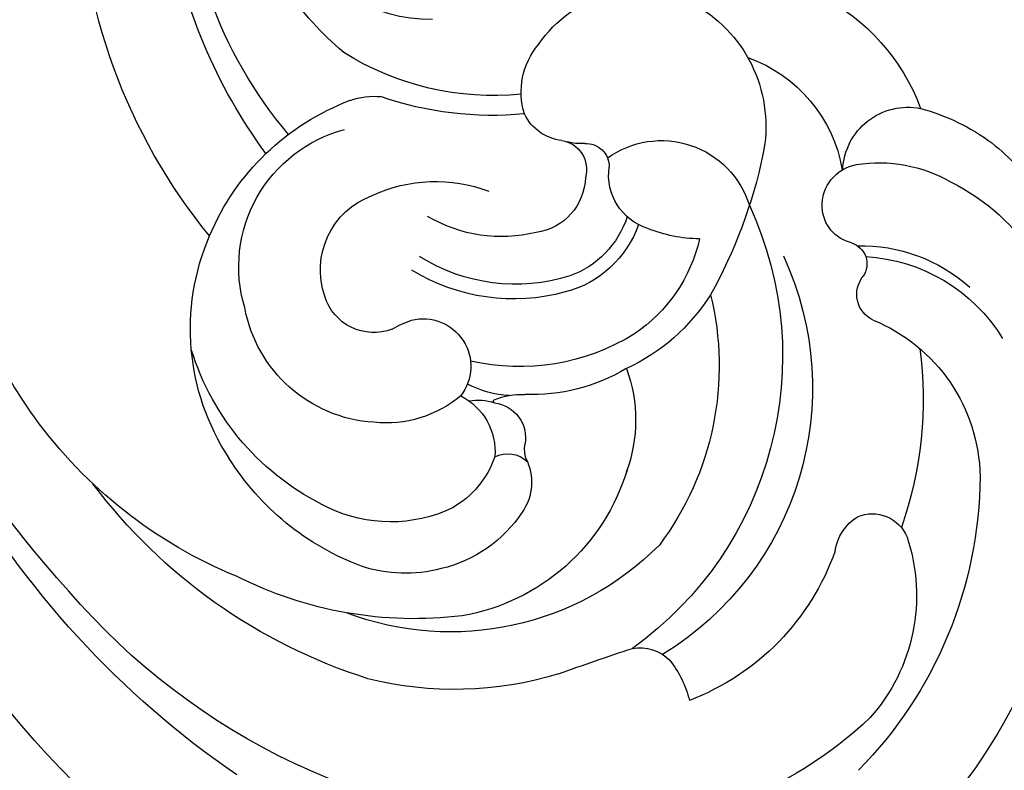
# Model space of a CAD drawing. Units: millimetres. Extents: x 1314 to 2994, y 472 to 1660.
# Drawn here: x 2706 to 2709, y 874 to 876 of the extents above; entities that cross this region are included whole.
import ezdxf
from ezdxf.xclip import XClip

# ---------------------------------------------------------------- set-up
doc = ezdxf.new("R2010")
doc.units = ezdxf.units.MM
doc.header["$XCLIPFRAME"] = 2
doc.layers.add('H-06.木作(細線)', color=8, linetype='Continuous')
doc.layers.add('H-08.木作(細線)', color=8, linetype='Continuous')

# ---------------------------------------------------------------- blocks, each defined once
blk = doc.blocks.new('SE-21065L-d')
at = {"layer": 'H-08.木作(細線)'}
for centre, radius, start, end in [((-63.653, 27.104), 28.746, 116.0888, 139.7007), ((-59.372, 13.787), 38.112, 102.8592, 139.8496), ((-60.268, 10.326), 36.698, 105.1614, 131.3147), ((-65.045, 17.888), 26.825, 71.741, 120.2559), ((-61.181, 27.999), 16.019, 27.1492, 73.5336), ((-60.003, 6.33), 39.376, 118.1181, 150.2409), ((-62.574, 29.581), 22.85, 3.5814, 29.4014), ((-66.872, 18.538), 21.903, 88.2868, 123.7811), ((-67.506, 26.357), 14.134, 53.7641, 84.7682), ((-71.48, 19.725), 18.626, 93.0491, 124.8126), ((-70.433, 22.8), 15.658, 63.8032, 97.4788), ((-67.583, 26.605), 11.648, 25.5115, 91.4917), ((7.619, 119.68), 105.687, 230.81904, 232.49449), ((-63.093, 29.935), 21.568, 344.7466, 20.4208), ((-61.781, 30.283), 16.709, 341.0656, 25.3596), ((-67.54, 29.601), 8.288, 357.2209, 60.9894), ((-57.563, 39.469), 4.387, 303.0407, 326.3237), ((-60.261, 29.52), 9.839, 0.132, 49.8137), ((-67.718, 25.785), 10.528, 91.1504, 128.6988), ((-68.033, 30.744), 5.567, 55.9851, 88.9341), ((-68.375, 27.649), 14.239, 315.9195, 35.1125), ((-55.903, 37.32), 1.695, 240.9002, 295.5955), ((-65.084, 27.82), 12.373, 315.7912, 39.3768), ((-67.799, 30.86), 5.342, 14.3801, 57.3771), ((-53.654, 32.549), 7.272, 322.1715, 22.3094), ((-68.138, 15.332), 24.142, 125.3738, 143.5943), ((-68.873, 24.355), 10.255, 96.0895, 143.6359), ((-69.297, 28.909), 5.683, 45.1847, 96.7104), ((-68.631, 26.596), 9.326, 127.4361, 183.9454), ((-68.137, 30.48), 3.761, 0.0498, 40.8457), ((-64.655, 31.643), 2.102, 313.9111, 14.9755), ((-68.339, 28.044), 11.823, 326.9316, 17.614), ((-70.852, 25.42), 5.557, 74.3391, 150.3462), ((-70.404, 26.292), 4.6, 30.7322, 76.7827), ((-66.791, 31.117), 2.498, 277.8635, 345.2909), ((-63.557, 31.257), 1.127, 223.379, 293.8172), ((-62.025, 29.331), 1.417, 145.7488, 168.3344), ((-64.786, 29.822), 1.388, 257.3992, 351.5458), ((-65.112, 29.199), 5.851, 320.2674, 1.2617), ((-48.514, 29.184), 1.941, 169.3382, 218.7178), ((-68.237, 28.036), 1.887, 236.6003, 18.7655), ((-65.109, 30.385), 1.918, 239.8986, 270.3832), ((-71.133, 24.87), 5.619, 144.0401, 235.9765), ((-65.782, 24.04), 4.119, 73.9157, 97.9426), ((-65.096, 28.4), 0.0676, 84.3309, 224.1179), ((-63.229, 30.54), 2.907, 228.8013, 253.1147), ((-49.029, 29.072), 1.489, 227.8119, 318.663), ((-66.268, 20.7), 7.391, 40.0862, 72.7319), ((-63.531, 27.782), 15.28, 333.0847, 0.077), ((-71.2, 25.5), 2.028, 49.7788, 143.8356), ((-67.182, 29.266), 3.5, 219.2932, 233.2636), ((-67.507, 18.6), 8.673, 38.9923, 83.5702), ((-70.378, 24.738), 3.144, 141.4496, 230.403), ((-65.845, 6.234), 23.132, 121.5119, 159.7756), ((-68.151, 26.555), 9.803, 183.5111, 230.0276), ((-66.073, 19.831), 7.842, 12.9916, 45.873), ((-68.277, 17.057), 7.702, 55.351, 102.321), ((-52.367, 27.215), 6.809, 272.9084, 339.782), ((-68.225, 16.974), 7.18, 53.3202, 102.7333), ((-65.732, 20.351), 6.197, 353.5077, 36.739), ((-66.217, 19.927), 4.17, 359.8496, 56.2126), ((-66.274, 19.853), 3.708, 358.7349, 50.9224), ((-68.239, 26.552), 5.926, 225.6398, 271.627), ((-68.904, 16.729), 5.751, 56.9335, 101.3657), ((-64.643, 4.328), 21.623, 124.54, 150.8863), ((-66.789, 19.542), 2.252, 341.9456, 62.9919), ((-77.845, 18.218), 19.704, 352.5766, 9.8629), ((-67.26, 5.812), 17.785, 120.5884, 161.1045), ((-51.907, 19.294), 1.126, 95.8191, 200.0229), ((-61.718, 17.726), 2.214, 88.0862, 168.9645), ((-61.371, 14.343), 5.603, 71.296, 92.7836), ((-51.245, 24.685), 6.811, 253.9374, 309.17), ((-72.672, 21.274), 2.852, 231.4737, 256.0578), ((-65.794, 18.902), 1.147, 259.2103, 357.133), ((-53.819, 18.69), 0.882, 268.6055, 14.342), ((-73.429, 4.862), 13.644, 65.4336, 89.7063), ((-64.765, 18.437), 0.92, 247.6238, 341.8181), ((-72.845, 6.45), 11.165, 65.0601, 102.7942), ((-66.429, 15.949), 1.873, 77.0173, 135.1191), ((-65.965, 15.607), 2.154, 66.7734, 85.4452), ((-61.078, 19.926), 3.655, 214.9776, 323.3303), ((-53.999, 16.31), 1.507, 83.9905, 158.2728), ((-51.312, 23.879), 6.449, 249.4222, 292.5908), ((-70.539, 4.937), 13.29, 111.0698, 140.8257), ((-65.394, 15.532), 2.934, 143.6385, 200.6576), ((-53.868, 16.253), 1.649, 158.1299, 240.6506), ((-51.854, 22.244), 8.059, 276.5624, 309.8212), ((-63.776, 16.392), 5.517, 280.6086, 352.5041), ((-74.416, 9.821), 5.488, 68.8179, 140.4527), ((-60.176, 18.006), 5.766, 270.334, 330.8951), ((-52.654, 14.44), 2.582, 163.174, 262.0149), ((-63.497, 15.711), 4.799, 194.6576, 278.8305), ((-51.983, 19.841), 5.702, 241.808, 280.6094), ((-53.006, 21.074), 9.367, 289.3798, 306.5033), ((-52.413, 20.453), 8.592, 265.9998, 287.028), ((-59.348, 17.119), 8.219, 277.5952, 320.4227)]:
    blk.add_arc(centre, radius, start, end, dxfattribs=at)
blk = doc.blocks.new('AA-0008-02')
at = {"xscale": -1, "rotation": 160.7113330576215}
blk.add_blockref('SE-21065L-d', (18285.916, -39414.452), dxfattribs=at)

msp = doc.modelspace()

# ---------------------------------------------------------------- block references
at = {"layer": 'H-06.木作(細線)'}
ref = msp.add_blockref('AA-0008-02', (1614.4209, 3240.5336), dxfattribs=dict(at, xscale=0.06000000000000001, yscale=0.06000000000000001, zscale=0.06000000000000001))
XClip(ref).set_block_clipping_path([(16544.8379493056, -41992.24204459), (21534.8379493056, -39142.24204459)])

doc.saveas('drawing.dxf')
